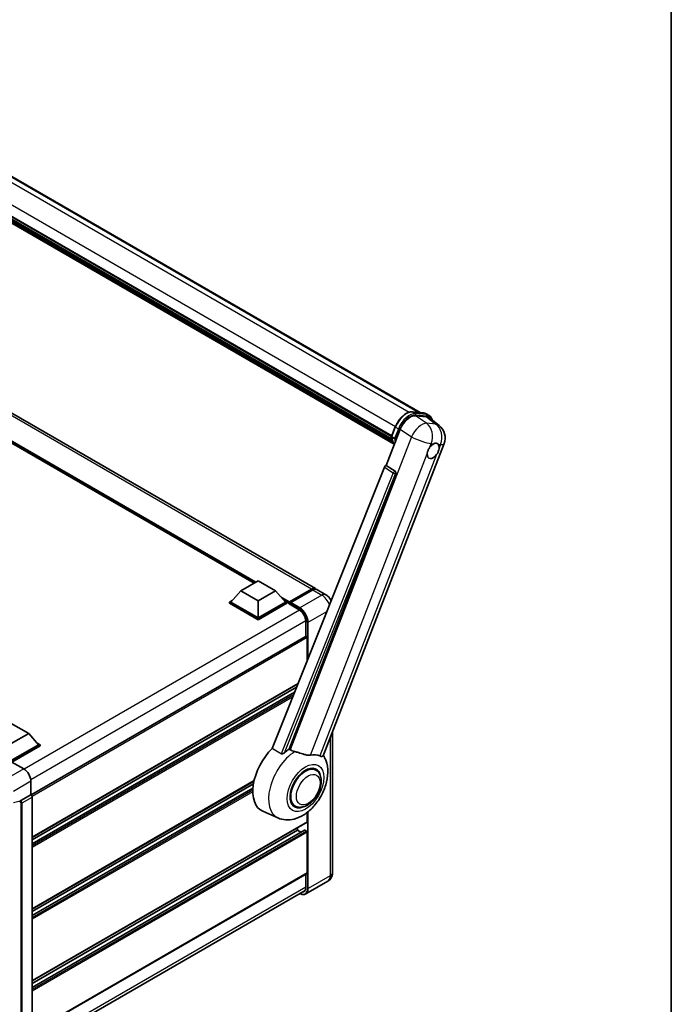
# Model space of a CAD drawing. Units: millimetres. Extents: x 0 to 11018, y 0 to 1686.
# Drawn here: x 1986 to 2346, y 273 to 817 of the extents above; entities that cross this region are included whole.
import ezdxf

# ---------------------------------------------------------------- set-up
doc = ezdxf.new("R2010")
doc.units = ezdxf.units.MM
doc.header["$LTSCALE"] = 6
for name, color, linetype, lineweight in [('Border (ISO)', 7, 'Continuous', 35), ('Visible (ISO)', 7, 'Continuous', 35), ('Visible Narrow (ISO)', 7, 'Continuous', 25)]:
    doc.layers.add(name, color=color, linetype=linetype, lineweight=lineweight)

# ---------------------------------------------------------------- blocks, each defined once
blk = doc.blocks.new('図面枠 tk図枠')
at = {"layer": 'Border (ISO)'}
blk.add_line((405.5, 289), (405.5, 8), dxfattribs=at)

msp = doc.modelspace()

# ---------------------------------------------------------------- linework, layer by layer
at = {"layer": 'Visible (ISO)'}
for p, q in [((1963.1742, 740.4955), (2207.2684, 599.5676)), ((1945.7029, 728.5784), (2191.5143, 586.6591)), ((1945.6327, 728.3664), (2191.4343, 586.4528)), ((1946.1902, 726.2857), (2191.7855, 584.4912)), ((1946.2102, 726.6883), (2191.6602, 584.9776)), ((1946.9632, 725.0031), (2192.1342, 583.4535)), ((1947.1006, 724.5571), (2192.3425, 582.9666)), ((1948.161, 723.6511), (2192.5442, 582.5563)), ((1948.3361, 723.2329), (2192.8097, 582.086)), ((2149.2907, 502.3587), (1923.2737, 632.8497)), ((2115.3993, 505.346), (1925.7973, 614.8128)), ((2202.9696, 599.9515), (2208.982, 599.4145)), ((2210.5642, 598.9244), (2212.107, 598.0337)), ((2204.6364, 597.7996), (2210.6895, 597.259)), ((2212.2989, 596.6424), (2217.6565, 592.4845)), ((2188.513, 570.4412), (2196.2386, 590.3528)), ((2191.4212, 586.4193), (2193.4558, 591.6631)), ((2153.5859, 410.1214), (2220.4421, 582.4331)), ((2191.5688, 586.1825), (2193.1116, 585.2918)), ((2187.4563, 569.5274), (2125.4313, 414.1494)), ((2134.7564, 413.7661), (2193.7322, 565.7674)), ((2188.513, 570.4412), (2188.4998, 570.4424)), ((2193.3589, 567.169), (2188.513, 570.4412)), ((2108.0766, 501.1182), (2117.719, 506.6853)), ((2117.719, 506.6853), (2127.3613, 501.1182)), ((2108.0766, 501.1182), (2102.5997, 494.9722)), ((2117.719, 495.5512), (2108.0766, 501.1182)), ((2127.3613, 501.1182), (2117.719, 495.5512)), ((2127.3613, 501.1182), (2132.8382, 494.9722)), ((2134.8231, 494.6517), (2147.1654, 501.7775)), ((2134.9981, 495.1504), (2147.1089, 502.1426)), ((2147.8803, 501.6972), (2135.7309, 494.6828)), ((2155.0761, 499.0185), (2150.0621, 501.9133)), ((2101.8283, 494.9722), (2103.4172, 495.8895)), ((2101.8283, 494.3487), (2101.8283, 494.9722)), ((2117.719, 485.7978), (2101.8283, 494.9722)), ((2117.719, 486.2431), (2102.5997, 494.9722)), ((2117.719, 495.5512), (2117.719, 486.2431)), ((2132.8382, 494.9722), (2117.719, 486.2431)), ((2133.6096, 494.9722), (2117.719, 485.7978)), ((2132.0207, 495.8895), (2133.6096, 494.9722)), ((2133.6096, 494.3487), (2133.6096, 494.9722)), ((2134.7667, 494.1643), (2133.6096, 494.8323)), ((2117.719, 485.1743), (2101.8283, 494.3487)), ((2133.6096, 494.3487), (2117.719, 485.1743)), ((2134.7667, 494.3487), (2134.7667, 494.7496)), ((2134.7667, 493.9034), (2134.7667, 494.5269)), ((2134.7667, 493.9034), (2140.3592, 490.6745)), ((2135.538, 494.3042), (2134.9595, 494.6382)), ((2135.538, 494.3487), (2135.538, 494.3042)), ((2117.719, 485.1743), (2117.719, 485.7978)), ((2144.0233, 484.3281), (2144.0233, 476.0507)), ((2144.1363, 476.1159), (1992.2594, 388.4298)), ((2144.7947, 462.6565), (2144.7947, 475.4209)), ((2139.6535, 449.7773), (1992.831, 365.0093)), ((2138.9406, 447.9914), (1992.831, 363.6351)), ((2139.395, 449.1297), (2139.395, 449.6281)), ((2137.8198, 445.1837), (1992.831, 361.4744)), ((1981.2602, 427.9008), (1990.9026, 422.3337)), ((1990.9026, 422.3337), (1981.2602, 416.7667)), ((1990.9026, 422.3337), (1996.3794, 416.1877)), ((2158.8007, 423.5617), (2158.8007, 345.5979)), ((1996.3794, 416.1877), (1981.2602, 407.4586)), ((1997.1508, 416.1877), (1981.2602, 407.0133)), ((1997.1508, 415.5642), (1981.6459, 406.6125)), ((1995.562, 417.1051), (1997.1508, 416.1877)), ((1997.1508, 415.5642), (1997.1508, 416.1877)), ((1981.6457, 406.6126), (1988.2051, 402.8255)), ((2149.5578, 402.1695), (2147.7694, 403.202)), ((1992.0596, 396.1492), (1992.0596, 388.5753)), ((2115.3957, 396.1349), (1992.831, 325.3721)), ((2115.0868, 394.5823), (1992.831, 323.9979)), ((2114.7898, 392.2501), (1992.831, 321.8372)), ((1992.0596, 388.5753), (1986.4574, 385.3409)), ((1992.0596, 388.5753), (1992.0601, 388.575)), ((1992.831, 387.2398), (1992.831, 257.193)), ((2138.1032, 382.3296), (2136.3148, 383.3621)), ((2128.6402, 375.7567), (2120.1857, 379.4984)), ((2144.7947, 373.6557), (2144.7947, 378.7815)), ((2144.6817, 373.406), (1992.831, 285.7349)), ((2139.395, 368.9794), (2139.395, 370.3537)), ((2143.3197, 369.0847), (1992.831, 282.2)), ((2139.395, 368.9794), (1992.831, 284.3607)), ((2141.2662, 367.8991), (2139.395, 368.9794)), ((2144.409, 368.534), (2143.4834, 369.0685)), ((2144.7947, 345.3752), (2144.7947, 367.866)), ((2144.6817, 345.1255), (1992.831, 257.4545)), ((2144.0233, 344.7454), (2144.0233, 337.3587)), ((2156.167, 340.8201), (2144.0176, 333.8056)), ((1991.9319, 248.1111), (2143.6432, 335.7017))]:
    msp.add_line(p, q, dxfattribs=at)
msp.add_arc((2212.3058, 585.5899), 8.7273, 338.793977, 52.185752, dxfattribs=at)
for centre, major_axis, ratio, start_param, end_param in [((2201.5798, 589.813), (-4.3285, -7.5975), 0.57952204, 3.40056789, 4.96376802), ((2207.5514, 589.2797), (4.4316, 7.5765), 0.57513686, 6.20770977, 6.54772141), ((2214.4126, 578.423), (2.3182, 4.0152), 0.57735027, 0.6952205, 1.3991746), ((2214.4126, 578.423), (2.3182, 4.0152), 0.57735027, 5.40760948, 6.11156358), ((2214.4126, 578.423), (-2.3182, -4.0152), 0.57735027, 5.40760948, 7.68235991), ((2188.1176, 569.444), (-0.5411, -0.9497), 0.5794272, 3.40055377, 4.94779415), ((2192.9023, 566.218), (-0.0293, -1.0911), 0.83822063, 1.16770984, 2.6512397), ((2147.1089, 498.5797), (2.1818, 3.779), 0.57735027, 6.10547471, 7.06858347), ((2147.8803, 498.1343), (2.1818, 3.779), 0.57735027, 0, 0.78539816), ((2134.9981, 494.8832), (0.1636, 0.2834), 0.57735027, 0.78539816, 2.35619449), ((2134.9595, 494.4155), (-0.1364, 0.2362), 0.57735027, 5.49778714, 7.06858347), ((2135.7309, 494.4601), (-0.1364, -0.2362), 0.57735027, 3.92699082, 5.49778714), ((2140.3592, 486.4436), (2.5909, -4.4876), 0.57735027, 0.78539816, 2.35619449), ((2144.409, 475.6435), (-0.2727, 0.4724), 0.57735027, 3.92699082, 6.28318531), ((2130.9097, 399.7094), (-11.4545, -19.8399), 0.57735027, 4.27198711, 6.34508866), ((2136.3094, 396.5918), (11.1205, 19.2613), 0.57735027, 0.88431348, 1.05235894), ((2142.4805, 393.0289), (9.682, 16.7697), 0.57735027, 0.04275891, 0.48083986), ((1988.2004, 398.3719), (-2.7273, 4.7238), 0.5780539, 3.9275998, 5.49717816), ((2143.8305, 392.2495), (-6, -10.3923), 0.57735027, 2.51814983, 6.90662813), ((2143.8305, 392.2495), (-5.7273, -9.9199), 0.57735027, 3.14159265, 6.28318531), ((2143.8305, 392.2495), (-5.7273, -9.9199), 0.57735027, 3.14159265, 6.28318531), ((1992.0592, 387.6843), (-0.5455, 0.9448), 0.5780539, 3.9275998, 5.49717816), ((1985.6863, 385.1436), (-0.2656, 0.4896), 0.5718249, 2.9967698, 3.43200412), ((1986.4714, 384.9033), (0.2875, 0.4637), 0.59713441, 0.83901997, 1.87284234), ((2144.409, 373.8784), (0.2727, -0.4724), 0.57735027, 0, 0.78539816), ((2143.4834, 368.8012), (-0.1636, 0.2834), 0.57735027, 5.49778714, 6.28318531), ((2144.409, 368.0887), (-0.2727, 0.4724), 0.57735027, 3.92699082, 5.49778714), ((2144.409, 345.5979), (0.2727, -0.4724), 0.57735027, 0, 0.78539816), ((2140.3592, 339.4742), (2.5909, -4.4876), 0.57735027, 5.95730235, 7.06858347)]:
    msp.add_ellipse(centre, major_axis=major_axis, ratio=ratio, start_param=start_param, end_param=end_param, dxfattribs=at)
for points, knots in [([(2193.4558, 591.6631), (2193.8116, 592.5801), (2194.2638, 593.4857), (2195.3191, 595.1922), (2195.922, 595.9928), (2197.2253, 597.4152), (2197.9253, 598.037), (2199.3645, 599.0425), (2200.1036, 599.4266), (2201.5647, 599.9116), (2202.2881, 600.0124), (2202.9696, 599.9515)], [3.14159265, 3.14159265, 3.14159265, 3.14159265, 3.45575192, 3.45575192, 3.76991118, 3.76991118, 4.08407045, 4.08407045, 4.39822972, 4.39822972, 4.71238898, 4.71238898, 4.71238898, 4.71238898]), ([(2208.982, 599.4145), (2209.0956, 599.4044), (2209.208, 599.3898), (2209.4299, 599.3515), (2209.5393, 599.3278), (2209.7549, 599.2714), (2209.861, 599.2387), (2210.0693, 599.1642), (2210.1714, 599.1225), (2210.3713, 599.03), (2210.469, 598.9794), (2210.5642, 598.9244)], [4.71238898, 4.71238898, 4.71238898, 4.71238898, 4.764748858, 4.764748858, 4.817108736, 4.817108736, 4.869468613, 4.869468613, 4.921828491, 4.921828491, 4.974188368, 4.974188368, 4.974188368, 4.974188368]), ([(2214.0619, 595.2742), (2214.0606, 595.2789), (2214.0594, 595.2835), (2213.8958, 595.894), (2213.6504, 596.4421), (2212.9946, 597.3751), (2212.583, 597.7589), (2212.107, 598.0337)], [0.783371756, 0.783371756, 0.783371756, 0.783371756, 0.785398163, 0.785398163, 1.047197551, 1.047197551, 1.308996939, 1.308996939, 1.308996939, 1.308996939]), ([(2191.4212, 586.4193), (2191.4151, 586.4034), (2191.4124, 586.3868), (2191.4149, 586.3378), (2191.4295, 586.3046), (2191.4832, 586.2404), (2191.5211, 586.21), (2191.5688, 586.1825)], [-0.047751254, -0.047751254, -0.047751254, -0.047751254, -0.0376220805, -0.0376220805, -0.0185556094, -0.0185556094, 0, 0, 0, 0]), ([(2192.9466, 581.8684), (2192.7149, 582.224), (2192.5069, 582.605), (2192.0973, 583.5051), (2191.9082, 584.0359), (2191.6049, 585.1566), (2191.4907, 585.7465), (2191.414, 586.3611)], [2.117683077, 2.117683077, 2.117683077, 2.117683077, 2.223677615, 2.223677615, 2.354038249, 2.354038249, 2.484398882, 2.484398882, 2.484398882, 2.484398882]), ([(2193.8974, 585.2095), (2193.8965, 585.2092), (2193.8957, 585.2089), (2193.8657, 585.1984), (2193.8337, 585.1901), (2193.7649, 585.1773), (2193.7283, 585.1729), (2193.6225, 585.1664), (2193.5504, 585.1687), (2193.4091, 585.1865), (2193.3411, 585.201), (2193.2156, 585.2402), (2193.1593, 585.2642), (2193.1116, 585.2918)], [-0.0003347789, -0.0003347789, -0.0003347789, -0.0003347789, 0, 0, 0.011463002, 0.011463002, 0.0228675214, 0.0228675214, 0.0430502261, 0.0430502261, 0.0621538264, 0.0621538264, 0.0807455701, 0.0807455701, 0.0807455701, 0.0807455701]), ([(2214.7078, 582.3637), (2214.7802, 582.3979), (2214.8523, 582.4294), (2215.3256, 582.6186), (2215.7122, 582.6818), (2216.3765, 582.6224), (2216.7013, 582.4957), (2217.0066, 582.237), (2217.0508, 582.1951), (2217.0926, 582.1506)], [4.535339596, 4.535339596, 4.535339596, 4.535339596, 4.561894963, 4.561894963, 4.711051305, 4.711051305, 4.860207647, 4.860207647, 4.886763014, 4.886763014, 4.886763014, 4.886763014]), ([(2211.1475, 576.8788), (2211.1541, 576.9662), (2211.1628, 577.0549), (2211.2356, 577.6491), (2211.3742, 578.1866), (2211.7577, 579.1751), (2212.0298, 579.6961), (2212.4066, 580.2607), (2212.465, 580.3448), (2212.5244, 580.4275)], [4.535339596, 4.535339596, 4.535339596, 4.535339596, 4.561894963, 4.561894963, 4.711051305, 4.711051305, 4.860207647, 4.860207647, 4.886763014, 4.886763014, 4.886763014, 4.886763014]), ([(2217.6777, 579.9672), (2217.6711, 579.8798), (2217.6619, 579.7913), (2217.5844, 579.1999), (2217.4361, 578.668), (2217.0526, 577.6795), (2216.7901, 577.1529), (2216.4181, 576.5855), (2216.3602, 576.5012), (2216.3008, 576.4185)], [4.535339596, 4.535339596, 4.535339596, 4.535339596, 4.561894963, 4.561894963, 4.711051305, 4.711051305, 4.860207647, 4.860207647, 4.886763014, 4.886763014, 4.886763014, 4.886763014]), ([(2147.1654, 501.7775), (2147.3154, 501.8641), (2147.4667, 501.9379), (2147.7692, 502.0572), (2147.9204, 502.1028), (2148.2198, 502.1633), (2148.368, 502.1782), (2148.6579, 502.1751), (2148.7995, 502.1569), (2148.9585, 502.1153), (2148.9818, 502.1086), (2149.005, 502.1014)], [1.570796327, 1.570796327, 1.570796327, 1.570796327, 1.727875959, 1.727875959, 1.884955592, 1.884955592, 2.042035225, 2.042035225, 2.199114858, 2.199114858, 2.226350272, 2.226350272, 2.226350272, 2.226350272]), ([(2158.0208, 495.7888), (2157.8317, 496.1738), (2157.6137, 496.5414), (2157.0804, 497.2968), (2156.7558, 497.6793), (2156.0056, 498.394), (2155.5804, 498.7273), (2155.0761, 499.0185)], [5.381946376, 5.381946376, 5.381946376, 5.381946376, 5.654866776, 5.654866776, 5.969026042, 5.969026042, 6.283185307, 6.283185307, 6.283185307, 6.283185307]), ([(2137.9304, 412.3975), (2137.9262, 412.3984), (2137.9221, 412.3994), (2136.9473, 412.6292), (2136.0485, 412.9784), (2135.3229, 413.4208)], [2.102258604, 2.102258604, 2.102258604, 2.102258604, 2.10340374, 2.10340374, 2.370180755, 2.370180755, 2.370180755, 2.370180755]), ([(2128.6402, 375.7567), (2130.0243, 375.1442), (2131.4999, 374.8007), (2134.5762, 374.5827), (2136.1626, 374.7699), (2139.5345, 375.6406), (2141.2654, 376.4411), (2144.7937, 378.6376), (2146.5357, 380.1307), (2149.6915, 383.5475), (2151.0954, 385.482), (2153.4391, 389.5845), (2154.3834, 391.7483), (2155.7372, 396.2153), (2156.1445, 398.519), (2156.2239, 403.1043), (2155.9209, 405.4024), (2154.6943, 408.5598), (2154.2381, 409.4673), (2153.6677, 410.3322)], [1.37090029, 1.37090029, 1.37090029, 1.37090029, 1.5828623, 1.5828623, 1.82473816, 1.82473816, 2.13352035, 2.13352035, 2.50692303, 2.50692303, 2.887684, 2.887684, 3.26403173, 3.26403173, 3.64498683, 3.64498683, 4.01639556, 4.01639556, 4.16922133, 4.16922133, 4.16922133, 4.16922133]), ([(2132.1607, 411.713), (2132.0395, 411.6049), (2131.8969, 411.4992), (2131.5578, 411.2994), (2131.3564, 411.211), (2131.0268, 411.1263), (2130.882, 411.1056), (2130.6786, 411.1163), (2130.6129, 411.1267), (2130.4981, 411.16), (2130.448, 411.1814), (2130.4033, 411.2079)], [0.192845303, 0.192845303, 0.192845303, 0.192845303, 0.240507365, 0.240507365, 0.297130074, 0.297130074, 0.334079186, 0.334079186, 0.352553742, 0.352553742, 0.369009283, 0.369009283, 0.369009283, 0.369009283]), ([(2146.5865, 410.4825), (2146.4042, 410.4434), (2146.2163, 410.4166), (2145.7221, 410.3796), (2145.4114, 410.3868), (2144.4563, 410.4837), (2143.7892, 410.6443), (2142.1172, 411.1296), (2141.068, 411.4964), (2139.2756, 412.0483), (2138.597, 412.2411), (2137.9304, 412.3975)], [-5.27158626, -5.27158626, -5.27158626, -5.27158626, -5.18721863, -5.18721863, -5.05628435, -5.05628435, -4.79921142, -4.79921142, -4.44219969, -4.44219969, -4.22248819, -4.22248819, -4.22248819, -4.22248819]), ([(2153.5859, 410.1212), (2153.5718, 410.085), (2153.5523, 410.0501), (2153.4021, 409.8497), (2153.1431, 409.7318), (2152.6152, 409.7386), (2152.424, 409.769), (2152.0644, 409.879), (2151.9059, 409.9421), (2151.7398, 410.0222)], [-7.96538497, -7.96538497, -7.96538497, -7.96538497, -7.917688575, -7.917688575, -7.676295197, -7.676295197, -7.560988477, -7.560988477, -7.477759094, -7.477759094, -7.477759094, -7.477759094]), ([(2138.1032, 382.3296), (2138.7359, 381.9643), (2139.4439, 381.7362), (2140.9524, 381.5501), (2141.7526, 381.6165), (2143.4667, 382.0345), (2144.3738, 382.4411), (2146.1869, 383.5692), (2147.0852, 384.3202), (2148.7297, 386.0516), (2149.4757, 387.0315), (2150.7535, 389.1193), (2151.2869, 390.2255), (2152.0983, 392.4821), (2152.3753, 393.6322), (2152.6219, 395.8947), (2152.5899, 397.008), (2152.1485, 399.0381), (2151.7584, 399.9695), (2150.7211, 401.3242), (2150.1783, 401.8112), (2149.5578, 402.1695)], [1.30899694, 1.30899694, 1.30899694, 1.30899694, 1.54898108, 1.54898108, 1.81321676, 1.81321676, 2.13318584, 2.13318584, 2.48503901, 2.48503901, 2.83543378, 2.83543378, 3.18255481, 3.18255481, 3.53168486, 3.53168486, 3.88468465, 3.88468465, 4.21520983, 4.21520983, 4.45058959, 4.45058959, 4.45058959, 4.45058959]), ([(1986.0209, 384.718), (1986.0237, 384.722), (1986.0264, 384.7262), (1986.0471, 384.7594), (1986.0666, 384.7981), (1986.098, 384.8701), (1986.1099, 384.8994), (1986.1215, 384.9292)], [0.3369940422, 0.3369940422, 0.3369940422, 0.3369940422, 0.339104995, 0.339104995, 0.3534556191, 0.3534556191, 0.3621494942, 0.3621494942, 0.3621494942, 0.3621494942]), ([(2156.167, 340.8201), (2156.5669, 341.0509), (2156.9336, 341.3373), (2157.5589, 341.9701), (2157.8178, 342.3151), (2158.2297, 343.0108), (2158.3838, 343.3613), (2158.6122, 344.0412), (2158.687, 344.371), (2158.7812, 345.0036), (2158.8007, 345.3068), (2158.8007, 345.5979)], [3.926990817, 3.926990817, 3.926990817, 3.926990817, 4.08407045, 4.08407045, 4.241150082, 4.241150082, 4.398229715, 4.398229715, 4.555309348, 4.555309348, 4.71238898, 4.71238898, 4.71238898, 4.71238898]), ([(2144.0176, 333.8056), (2143.832, 333.6985), (2143.6318, 333.6167), (2143.2104, 333.5065), (2142.9893, 333.4779), (2142.5339, 333.4729), (2142.2996, 333.4964), (2141.8235, 333.5927), (2141.5817, 333.6654), (2141.1446, 333.8378), (2140.9497, 333.9291), (2140.7553, 334.0343)], [2.35619449, 2.35619449, 2.35619449, 2.35619449, 2.513274123, 2.513274123, 2.670353756, 2.670353756, 2.827433388, 2.827433388, 2.984513021, 2.984513021, 3.110002899, 3.110002899, 3.110002899, 3.110002899])]:
    msp.add_open_spline(points, degree=3, knots=knots, dxfattribs=at)
for points in [[(2125.4313, 414.1494), (2127.9356, 412.6687), (2130.4033, 411.2079)], [(2135.3229, 413.4208), (2135.0399, 413.5933), (2134.7564, 413.7661)]]:
    msp.add_open_spline(points, degree=2, dxfattribs=at)
at = {"layer": 'Visible Narrow (ISO)'}
for p, q in [((1955.9023, 741.4162), (2201.2174, 599.7835)), ((1961.8961, 740.89), (2206.5648, 599.6304)), ((1947.7267, 733.7942), (2193.5395, 591.8741)), ((2147.1089, 502.1426), (1921.0918, 632.6336)), ((2116.369, 505.9059), (1922.4101, 617.8881)), ((2115.9062, 505.6387), (1923.391, 616.7873)), ((2115.5591, 505.4382), (1924.1267, 615.9617)), ((2203.114, 599.9053), (2209.1263, 599.3683)), ((2203.114, 599.9053), (2204.6567, 599.0146)), ((2210.6691, 598.4776), (2204.6567, 599.0146)), ((2204.8496, 598.2948), (2210.862, 597.7578)), ((2209.1263, 599.3683), (2210.6691, 598.4776)), ((2210.7641, 593.662), (2204.6364, 597.7996)), ((2210.6895, 597.259), (2215.9174, 593.2017)), ((2215.9174, 593.2017), (2210.7641, 593.662)), ((2191.5688, 586.1825), (2193.6303, 591.4957)), ((2195.1731, 590.6049), (2193.1116, 585.2918)), ((2193.6303, 591.4957), (2195.1731, 590.6049)), ((2193.8974, 585.2095), (2195.8928, 590.3524)), ((2196.2386, 590.3528), (2202.3663, 586.2152)), ((2202.3663, 586.2152), (2135.3229, 413.4208)), ((2212.5244, 580.4275), (2213.3236, 582.4873)), ((2213.3236, 582.4873), (2214.7078, 582.3637)), ((2217.0926, 582.1506), (2218.4769, 582.027)), ((2218.4769, 582.027), (2217.6777, 579.9672)), ((2146.5865, 410.4825), (2211.1475, 576.8788)), ((2216.3008, 576.4185), (2151.7398, 410.0222)), ((2192.2966, 566.2558), (2130.4033, 411.2079)), ((2132.1607, 411.713), (2193.66, 565.7739)), ((2187.4563, 569.5274), (2192.2966, 566.2558)), ((2193.3401, 567.1707), (2188.4998, 570.4424)), ((2193.3589, 567.169), (2193.3401, 567.1707)), ((2193.66, 565.7739), (2193.7322, 565.7674)), ((2134.9595, 494.6382), (2147.3017, 501.764)), ((2147.3017, 501.764), (2147.6489, 501.5636)), ((2147.8803, 501.6972), (2152.8943, 498.8023)), ((2134.9981, 495.1504), (2130.2224, 497.9076)), ((2134.7667, 494.7496), (2131.2033, 496.8069)), ((2134.7667, 494.3487), (2131.939, 495.9813)), ((2152.8943, 498.8023), (2140.7449, 491.7879)), ((2140.5472, 490.5604), (1988.3911, 402.713)), ((2135.538, 494.3487), (2140.5521, 491.4539)), ((2140.7449, 491.7879), (2135.7309, 494.6828)), ((2145.3733, 483.7714), (2155.5747, 489.6612)), ((2144.0185, 484.548), (1992.0219, 396.7927)), ((2144.9876, 483.7714), (2144.9876, 463.1396)), ((2145.3733, 464.1058), (2145.3733, 483.7714)), ((2144.7947, 475.4209), (1992.7629, 387.6452)), ((2139.7492, 450.0171), (1992.831, 365.1938)), ((2137.7624, 445.0398), (1992.831, 361.3637)), ((2137.2079, 443.6509), (1992.831, 360.2948)), ((2136.7458, 442.4934), (1992.831, 359.4041)), ((2157.5226, 420.2676), (2157.5226, 343.8165)), ((1988.2051, 402.8255), (1978.6112, 397.2865)), ((1982.4658, 390.6102), (1992.0596, 396.1492)), ((2115.4446, 396.3476), (1992.831, 325.5566)), ((2114.7805, 392.1341), (1992.831, 321.7265)), ((1992.0601, 388.575), (1986.4579, 385.3406)), ((1987.2288, 384.0053), (1992.831, 387.2398)), ((2114.7209, 391.0308), (1992.831, 320.6576)), ((2114.7117, 390.1347), (1992.831, 319.7669)), ((1986.1215, 384.9292), (1982.4658, 384.006)), ((1986.0209, 384.718), (1986.0857, 384.6806)), ((1986.4579, 385.3406), (1986.4574, 385.3409)), ((1986.4711, 384.013), (1986.4711, 254.4028)), ((1987.2288, 254.3952), (1987.2288, 384.0053)), ((2144.9876, 378.9321), (2144.9876, 336.802)), ((2145.3733, 336.802), (2145.3733, 379.2427)), ((2144.7947, 373.6557), (1992.831, 285.9194)), ((2143.4834, 369.0685), (1992.831, 282.0893)), ((2144.409, 368.534), (1992.831, 281.0204)), ((2144.7947, 367.866), (1992.831, 280.1297)), ((2144.7947, 345.3752), (1992.831, 257.6389)), ((2157.5226, 343.8165), (2145.3733, 336.802)), ((2144.0233, 337.5814), (1992.0596, 249.8451))]:
    msp.add_line(p, q, dxfattribs=at)
for centre, major_axis, ratio, start_param, end_param in [((2199.6427, 590.9586), (4.9091, 8.5028), 0.57735027, 0.26179939, 1.83259571), ((2201.1855, 590.0679), (4.9091, 8.5028), 0.57735027, 0.26179939, 1.83259571), ((2201.5712, 589.8452), (4.6364, 8.0304), 0.57735027, 0.26179939, 1.83259571), ((2202.9211, 599.4082), (0.0485, 0.5433), 0.78867513, 5.9323059, 6.28318531), ((2204.4639, 598.5175), (0.0485, 0.5433), 0.78867513, 4.36150957, 5.9323059), ((2208.9335, 598.8712), (0.0485, 0.5433), 0.78867513, 5.9323059, 6.28318531), ((2205.6551, 590.4216), (4.9091, 8.5028), 0.57735027, 0, 0.26179939), ((2210.4763, 597.9805), (0.0485, 0.5433), 0.78867513, 4.36150957, 5.9323059), ((2207.1979, 589.5309), (4.9091, 8.5028), 0.57735027, 0, 0.26179939), ((2207.1525, 586.0502), (4.8839, 7.2328), 0.48615458, 0.3031075, 1.86630763), ((2207.1525, 586.0502), (0.7764, 8.6927), 0.78867513, 4.36150957, 5.84503943), ((2207.5836, 589.3082), (4.6364, 8.0304), 0.57735027, 5.86317441, 6.54498469), ((2212.3058, 585.5899), (-0.7764, -8.6927), 0.78867513, 1.21991692, 2.70344678), ((2212.3058, 585.5899), (5.3507, 6.8946), 0.62311053, 0, 0.34001164), ((2193.9644, 591.4658), (-0.5085, 0.1973), 0.21132487, 0, 0.93888201), ((2195.5071, 590.5751), (0.5085, -0.1973), 0.21132487, 4.08047467, 5.65127099), ((2204.5851, 595.6804), (-9.2836, -16.0797), 0.57735027, 5.62896416, 5.98192027), ((2206.1279, 594.7897), (-9.2836, -16.0797), 0.57735027, 5.62896416, 5.77753779), ((2206.5136, 594.567), (9.0109, 15.6074), 0.57735027, 2.4975825, 2.54520482), ((2207.1525, 586.0502), (8.1363, -3.1569), 0.21132487, 4.16774113, 5.65127099), ((2212.3058, 585.5899), (8.1363, -3.1569), 0.21132487, 5.65127099, 6.28318531), ((2192.8886, 566.2192), (0.6109, 0.9038), 0.48730512, 0.3033371, 1.85057748), ((2192.8886, 566.2192), (1.0132, -0.4044), 0.19861581, 4.16972768, 5.65325754), ((2192.8886, 566.2192), (0.097, 1.0866), 0.78867513, 4.36150957, 5.84503943), ((2147.3017, 501.5413), (-0.1364, 0.2362), 0.57735027, 5.49778714, 6.28318531), ((2147.3017, 498.4683), (2.0182, 3.4956), 0.57735027, 0.15155638, 0.78539816), ((2152.8943, 495.2395), (2.1818, 3.779), 0.57735027, 0, 0.78539816), ((2152.8943, 493.458), (3.2727, -5.6685), 0.57735027, 1.23633091, 2.35619449), ((2140.7449, 491.5652), (0.1364, 0.2362), 0.57735027, 0.78539816, 2.35619449), ((2140.5521, 486.3322), (3.1364, -5.4323), 0.57735027, 0.78539816, 2.35619449), ((2140.7449, 486.4436), (-3.2727, 5.6685), 0.57735027, 3.92699082, 5.49778714), ((2145.1804, 483.8827), (0.2727, 0), 0.57735027, 3.92699082, 5.49778714), ((2138.9014, 395.0954), (-10.9602, -18.9835), 0.57735027, 3.98967557, 6.34508866), ((1986.4714, 384.9033), (0.2727, 0.4724), 0.57735027, 0.82030475, 2.35619449), ((1986.0852, 384.2352), (0.2727, -0.4724), 0.5780539, 0.78600715, 2.3555855), ((1986.4709, 384.4579), (-0.5455, 0.9448), 0.55721372, 3.9275998, 5.49717816), ((1986.8568, 384.2356), (0.5455, 0), 0.57735027, 3.92699082, 5.46288056), ((2152.8943, 346.4886), (3.2727, -5.6685), 0.57735027, 0, 0.78539816), ((2154.4371, 345.5979), (4.3636, 0), 0.57735027, 5.49778714, 6.28318531), ((2140.5521, 339.3628), (3.1364, -5.4323), 0.57735027, 5.56327508, 7.06858347), ((2140.7449, 339.4742), (3.2727, -5.6685), 0.57735027, 0, 0.78539816), ((2145.1804, 336.9133), (0.2727, 0), 0.57735027, 3.92699082, 5.49778714)]:
    msp.add_ellipse(centre, major_axis=major_axis, ratio=ratio, start_param=start_param, end_param=end_param, dxfattribs=at)
for centre, major_axis in [((2143.8305, 392.2495), (-7.1565, -12.3954)), ((2145.3733, 391.3588), (-4.6364, -8.0304))]:
    msp.add_ellipse(centre, major_axis=major_axis, ratio=0.57735027, dxfattribs=at)

# ---------------------------------------------------------------- block references
at = {"xscale": 6, "yscale": 6, "zscale": 6}
msp.add_blockref('図面枠 tk図枠', (-87, -48), dxfattribs=at)

doc.saveas('drawing.dxf')
